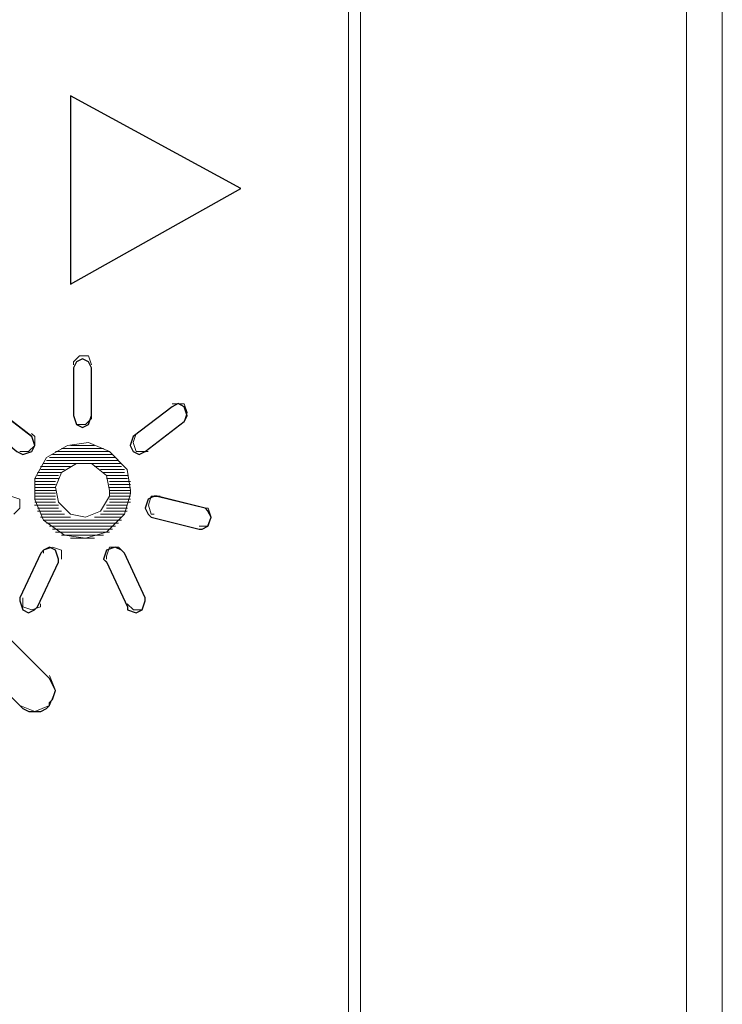
# Model space of a CAD drawing. Units: inches. Extents: x 352 to 3679, y 333 to 2182.
# Drawn here: x 2161 to 2168, y 1848 to 1857 of the extents above; entities that cross this region are included whole.
import ezdxf

# ---------------------------------------------------------------- set-up
doc = ezdxf.new("R2010")
doc.units = ezdxf.units.IN
doc.header["$MEASUREMENT"] = 0
doc.layers.add('Vrstva 1', color=7, linetype='Continuous')

msp = doc.modelspace()

# ---------------------------------------------------------------- linework, layer by layer
at = {"layer": 'Vrstva 1', "lineweight": 9}
for points in [[(2167.8328, 1824.4928), (2167.8328, 1824.4928), (2167.8328, 1866.7706), (2167.8328, 1866.7706)], [(2168.1741, 1866.7706), (2168.1741, 1866.7706), (2168.1741, 1824.4928), (2168.1741, 1824.4928)], [(2164.6182, 1831.4634), (2164.6182, 1831.4634), (2164.6182, 1861.848), (2164.6182, 1861.848)], [(2161.9724, 1854.6506), (2161.9724, 1854.6506), (2161.9724, 1856.4428), (2161.9724, 1856.4428)], [(2163.5935, 1855.5607), (2163.5935, 1855.5607), (2161.9724, 1856.4425), (2161.9724, 1856.4425)], [(2161.9724, 1854.6506), (2161.9724, 1854.6506), (2163.5935, 1855.561), (2163.5935, 1855.561)], [(2162.0004, 1853.3988), (2162.0004, 1853.3988), (2162.0004, 1853.8544), (2162.0004, 1853.8544)], [(2162.1711, 1853.854), (2162.1711, 1853.854), (2162.1711, 1853.3985), (2162.1711, 1853.3985)], [(2161.2323, 1853.484), (2161.2323, 1853.484), (2161.602, 1853.1991), (2161.602, 1853.1991)], [(2162.5692, 1853.1995), (2162.5692, 1853.1995), (2162.9393, 1853.4846), (2162.9393, 1853.4846)], [(2163.0535, 1853.3417), (2163.0535, 1853.3417), (2162.6834, 1853.0566), (2162.6834, 1853.0566)], [(2162.1998, 1853.114), (2162.1998, 1853.114), (2161.973, 1853.114), (2161.973, 1853.114)], [(2161.8014, 1853.0291), (2161.8014, 1853.0291), (2162.3705, 1853.0291), (2162.3705, 1853.0291)], [(2162.3418, 1853.0572), (2162.3418, 1853.0572), (2161.8301, 1853.0572), (2161.8301, 1853.0572)], [(2161.8869, 1853.0859), (2161.8869, 1853.0859), (2162.2853, 1853.0859), (2162.2853, 1853.0859)], [(2162.4557, 1852.9436), (2162.4557, 1852.9436), (2161.7159, 1852.9436), (2161.7159, 1852.9436)], [(2161.7446, 1852.9717), (2161.7446, 1852.9717), (2162.4269, 1852.9717), (2162.4269, 1852.9717)], [(2162.3989, 1853.0004), (2162.3989, 1853.0004), (2161.7727, 1853.0004), (2161.7727, 1853.0004)], [(2161.8869, 1852.8581), (2161.8869, 1852.8581), (2161.6591, 1852.8581), (2161.6591, 1852.8581)], [(2161.8582, 1852.8294), (2161.8582, 1852.8294), (2161.6591, 1852.8294), (2161.6591, 1852.8294)], [(2161.9724, 1852.9149), (2161.9724, 1852.9149), (2161.6872, 1852.9149), (2161.6872, 1852.9149)], [(2161.9153, 1852.8868), (2161.9153, 1852.8868), (2161.6884, 1852.8868), (2161.6884, 1852.8868)], [(2162.1998, 1852.9149), (2162.1998, 1852.9149), (2162.4563, 1852.9149), (2162.4563, 1852.9149)], [(2162.2566, 1852.8868), (2162.2566, 1852.8868), (2162.4844, 1852.8868), (2162.4844, 1852.8868)], [(2162.285, 1852.8581), (2162.285, 1852.8581), (2162.4844, 1852.8581), (2162.4844, 1852.8581)], [(2162.3134, 1852.8294), (2162.3134, 1852.8294), (2162.5127, 1852.8294), (2162.5127, 1852.8294)], [(2161.8582, 1852.8013), (2161.8582, 1852.8013), (2161.6304, 1852.8013), (2161.6304, 1852.8013)], [(2161.8301, 1852.7729), (2161.8301, 1852.7729), (2161.6307, 1852.7729), (2161.6307, 1852.7729)], [(2161.8301, 1852.7445), (2161.8301, 1852.7445), (2161.6307, 1852.7445), (2161.6307, 1852.7445)], [(2162.3134, 1852.8013), (2162.3134, 1852.8013), (2162.5127, 1852.8013), (2162.5127, 1852.8013)], [(2162.3418, 1852.7729), (2162.3418, 1852.7729), (2162.5411, 1852.7729), (2162.5411, 1852.7729)], [(2162.3418, 1852.7445), (2162.3418, 1852.7445), (2162.5411, 1852.7445), (2162.5411, 1852.7445)], [(2161.8301, 1852.7158), (2161.8301, 1852.7158), (2161.6307, 1852.7158), (2161.6307, 1852.7158)], [(2161.8301, 1852.6874), (2161.8301, 1852.6874), (2161.6307, 1852.6874), (2161.6307, 1852.6874)], [(2161.8301, 1852.6591), (2161.8301, 1852.6591), (2161.6307, 1852.6591), (2161.6307, 1852.6591)], [(2162.3418, 1852.7158), (2162.3418, 1852.7158), (2162.5411, 1852.7158), (2162.5411, 1852.7158)], [(2162.3418, 1852.6874), (2162.3418, 1852.6874), (2162.5411, 1852.6874), (2162.5411, 1852.6874)], [(2162.3418, 1852.6591), (2162.3418, 1852.6591), (2162.5411, 1852.6591), (2162.5411, 1852.6591)], [(2161.8582, 1852.5452), (2161.8582, 1852.5452), (2161.6304, 1852.5452), (2161.6304, 1852.5452)], [(2161.8301, 1852.6307), (2161.8301, 1852.6307), (2161.6307, 1852.6307), (2161.6307, 1852.6307)], [(2161.8301, 1852.602), (2161.8301, 1852.602), (2161.6307, 1852.602), (2161.6307, 1852.602)], [(2161.8301, 1852.5736), (2161.8301, 1852.5736), (2161.6307, 1852.5736), (2161.6307, 1852.5736)], [(2162.3134, 1852.5452), (2162.3134, 1852.5452), (2162.5127, 1852.5452), (2162.5127, 1852.5452)], [(2162.3418, 1852.6307), (2162.3418, 1852.6307), (2162.5411, 1852.6307), (2162.5411, 1852.6307)], [(2162.3418, 1852.602), (2162.3418, 1852.602), (2162.5411, 1852.602), (2162.5411, 1852.602)], [(2162.3418, 1852.5736), (2162.3418, 1852.5736), (2162.5411, 1852.5736), (2162.5411, 1852.5736)], [(2162.797, 1852.6307), (2162.797, 1852.6307), (2163.2528, 1852.5174), (2163.2528, 1852.5174)], [(2161.8582, 1852.5168), (2161.8582, 1852.5168), (2161.6591, 1852.5168), (2161.6591, 1852.5168)], [(2161.8869, 1852.4884), (2161.8869, 1852.4884), (2161.6591, 1852.4884), (2161.6591, 1852.4884)], [(2161.9153, 1852.46), (2161.9153, 1852.46), (2161.6884, 1852.46), (2161.6884, 1852.46)], [(2162.2566, 1852.46), (2162.2566, 1852.46), (2162.4844, 1852.46), (2162.4844, 1852.46)], [(2162.285, 1852.4884), (2162.285, 1852.4884), (2162.5118, 1852.4884), (2162.5118, 1852.4884)], [(2162.3134, 1852.5168), (2162.3134, 1852.5168), (2162.5127, 1852.5168), (2162.5127, 1852.5168)], [(2161.773, 1850.8953), (2161.773, 1850.8953), (2160.265, 1852.4032), (2160.265, 1852.4032)], [(2161.9724, 1852.4313), (2161.9724, 1852.4313), (2161.6872, 1852.4313), (2161.6872, 1852.4313)], [(2161.7159, 1852.4029), (2161.7159, 1852.4029), (2162.4557, 1852.4029), (2162.4557, 1852.4029)], [(2162.4269, 1852.3745), (2162.4269, 1852.3745), (2161.7446, 1852.3745), (2161.7446, 1852.3745)], [(2162.1998, 1852.4313), (2162.1998, 1852.4313), (2162.4563, 1852.4313), (2162.4563, 1852.4313)], [(2162.7402, 1852.4313), (2162.7402, 1852.4313), (2163.1948, 1852.318), (2163.1948, 1852.318)], [(2161.773, 1852.3461), (2161.773, 1852.3461), (2162.3992, 1852.3461), (2162.3992, 1852.3461)], [(2162.3705, 1852.3177), (2162.3705, 1852.3177), (2161.8014, 1852.3177), (2161.8014, 1852.3177)], [(2161.8301, 1852.2893), (2161.8301, 1852.2893), (2162.3418, 1852.2893), (2162.3418, 1852.2893)], [(2162.285, 1852.2606), (2162.285, 1852.2606), (2161.8865, 1852.2606), (2161.8865, 1852.2606)], [(2161.9724, 1852.2322), (2161.9724, 1852.2322), (2162.1992, 1852.2322), (2162.1992, 1852.2322)], [(2161.4887, 1851.6634), (2161.4887, 1851.6634), (2161.6878, 1852.0903), (2161.6878, 1852.0903)], [(2162.4844, 1852.09), (2162.4844, 1852.09), (2162.6834, 1851.6628), (2162.6834, 1851.6628)], [(2161.6591, 1851.5779), (2161.6591, 1851.5779), (2161.8585, 1852.0051), (2161.8585, 1852.0051)], [(2162.3134, 1852.0048), (2162.3134, 1852.0048), (2162.5127, 1851.5776), (2162.5127, 1851.5776)], [(2161.773, 1850.6391), (2161.773, 1850.6391), (2161.773, 1850.6391), (2161.773, 1850.6391)]]:
    msp.add_open_spline(points, degree=3, dxfattribs=at)
for points, knots in [([(2164.6182, 1861.8486), (2164.6182, 1861.8486), (2164.7318, 1861.8486), (2164.7318, 1861.8486), (2164.7318, 1861.8486), (2164.7318, 1861.8486), (2164.7318, 1831.464), (2164.7318, 1831.464)], [0, 0, 0, 0, 0.5, 0.5, 0.5, 0.5, 1, 1, 1, 1]), ([(2163.5935, 1855.5607), (2163.5935, 1855.5607), (2161.9724, 1854.6506), (2161.9724, 1854.6506), (2161.9724, 1854.6506), (2161.9724, 1854.6506), (2161.9724, 1856.4425), (2161.9724, 1856.4425), (2161.9724, 1856.4425), (2161.9724, 1856.4425), (2163.5935, 1855.5607), (2163.5935, 1855.5607)], [0, 0, 0, 0, 0.333333, 0.333333, 0.333333, 0.333333, 0.666667, 0.666667, 0.666667, 0.666667, 1, 1, 1, 1]), ([(2162.1711, 1853.8824), (2162.1711, 1853.8824), (2162.1424, 1853.9682), (2162.1424, 1853.9682), (2162.1424, 1853.9682), (2162.1424, 1853.9682), (2162.0578, 1853.9682), (2162.0578, 1853.9682), (2162.0578, 1853.9682), (2162.0578, 1853.9682), (2162.0004, 1853.9108), (2162.0004, 1853.9108), (2162.0004, 1853.9108), (2162.0004, 1853.9108), (2162.0004, 1853.8824), (2162.0004, 1853.8824)], [0, 0, 0, 0, 0.25, 0.25, 0.25, 0.25, 0.5, 0.5, 0.5, 0.5, 0.75, 0.75, 0.75, 0.75, 1, 1, 1, 1]), ([(2162.1711, 1853.854), (2162.1711, 1853.854), (2162.1711, 1853.3985), (2162.1711, 1853.3985), (2162.1711, 1853.3985), (2162.1711, 1853.3985), (2162.1424, 1853.3137), (2162.1424, 1853.3137), (2162.1424, 1853.3137), (2162.1424, 1853.3137), (2162.0862, 1853.2849), (2162.0862, 1853.2849), (2162.0862, 1853.2849), (2162.0862, 1853.2849), (2162.0291, 1853.3137), (2162.0291, 1853.3137), (2162.0291, 1853.3137), (2162.0291, 1853.3137), (2162.0004, 1853.3985), (2162.0004, 1853.3985), (2162.0004, 1853.3985), (2162.0004, 1853.3985), (2162.0004, 1853.854), (2162.0004, 1853.854), (2162.0004, 1853.854), (2162.0004, 1853.854), (2162.0291, 1853.9115), (2162.0291, 1853.9115), (2162.0291, 1853.9115), (2162.0291, 1853.9115), (2162.0862, 1853.9389), (2162.0862, 1853.9389), (2162.0862, 1853.9389), (2162.0862, 1853.9389), (2162.1424, 1853.9115), (2162.1424, 1853.9115), (2162.1424, 1853.9115), (2162.1424, 1853.9115), (2162.1711, 1853.854), (2162.1711, 1853.854)], [0, 0, 0, 0, 0.1, 0.1, 0.1, 0.1, 0.2, 0.2, 0.2, 0.2, 0.3, 0.3, 0.3, 0.3, 0.4, 0.4, 0.4, 0.4, 0.5, 0.5, 0.5, 0.5, 0.6, 0.6, 0.6, 0.6, 0.7, 0.7, 0.7, 0.7, 0.8, 0.8, 0.8, 0.8, 0.9, 0.9, 0.9, 0.9, 1, 1, 1, 1]), ([(2161.6023, 1853.1995), (2161.6023, 1853.1995), (2161.631, 1853.1137), (2161.631, 1853.1137), (2161.631, 1853.1137), (2161.631, 1853.1137), (2161.6023, 1853.0575), (2161.6023, 1853.0575), (2161.6023, 1853.0575), (2161.6023, 1853.0575), (2161.5165, 1853.0291), (2161.5165, 1853.0291), (2161.5165, 1853.0291), (2161.5165, 1853.0291), (2161.4603, 1853.0575), (2161.4603, 1853.0575), (2161.4603, 1853.0575), (2161.4603, 1853.0575), (2161.1181, 1853.3414), (2161.1181, 1853.3414), (2161.1181, 1853.3414), (2161.1181, 1853.3414), (2161.0894, 1853.3414), (2161.0894, 1853.3414), (2161.0894, 1853.3414), (2161.0894, 1853.3414), (2161.0619, 1853.3988), (2161.0619, 1853.3988), (2161.0619, 1853.3988), (2161.0619, 1853.3988), (2161.0894, 1853.4846), (2161.0894, 1853.4846), (2161.0894, 1853.4846), (2161.0894, 1853.4846), (2161.1752, 1853.5121), (2161.1752, 1853.5121), (2161.1752, 1853.5121), (2161.1752, 1853.5121), (2161.2323, 1853.4846), (2161.2323, 1853.4846), (2161.2323, 1853.4846), (2161.2323, 1853.4846), (2161.6023, 1853.1995), (2161.6023, 1853.1995)], [0, 0, 0, 0, 0.090909, 0.090909, 0.090909, 0.090909, 0.181818, 0.181818, 0.181818, 0.181818, 0.272727, 0.272727, 0.272727, 0.272727, 0.363636, 0.363636, 0.363636, 0.363636, 0.454545, 0.454545, 0.454545, 0.454545, 0.545455, 0.545455, 0.545455, 0.545455, 0.636364, 0.636364, 0.636364, 0.636364, 0.727273, 0.727273, 0.727273, 0.727273, 0.818182, 0.818182, 0.818182, 0.818182, 0.909091, 0.909091, 0.909091, 0.909091, 1, 1, 1, 1]), ([(2162.9393, 1853.484), (2162.9393, 1853.484), (2162.9967, 1853.5127), (2162.9967, 1853.5127), (2162.9967, 1853.5127), (2162.9967, 1853.5127), (2163.0528, 1853.484), (2163.0528, 1853.484), (2163.0528, 1853.484), (2163.0528, 1853.484), (2163.0812, 1853.3982), (2163.0812, 1853.3982), (2163.0812, 1853.3982), (2163.0812, 1853.3982), (2163.0528, 1853.342), (2163.0528, 1853.342), (2163.0528, 1853.342), (2163.0528, 1853.342), (2162.6828, 1853.0569), (2162.6828, 1853.0569), (2162.6828, 1853.0569), (2162.6828, 1853.0569), (2162.6266, 1853.0294), (2162.6266, 1853.0294), (2162.6266, 1853.0294), (2162.6266, 1853.0294), (2162.5695, 1853.0569), (2162.5695, 1853.0569), (2162.5695, 1853.0569), (2162.5695, 1853.0569), (2162.5408, 1853.1143), (2162.5408, 1853.1143), (2162.5408, 1853.1143), (2162.5408, 1853.1143), (2162.5695, 1853.1991), (2162.5695, 1853.1991), (2162.5695, 1853.1991), (2162.5695, 1853.1991), (2162.9393, 1853.484), (2162.9393, 1853.484)], [0, 0, 0, 0, 0.1, 0.1, 0.1, 0.1, 0.2, 0.2, 0.2, 0.2, 0.3, 0.3, 0.3, 0.3, 0.4, 0.4, 0.4, 0.4, 0.5, 0.5, 0.5, 0.5, 0.6, 0.6, 0.6, 0.6, 0.7, 0.7, 0.7, 0.7, 0.8, 0.8, 0.8, 0.8, 0.9, 0.9, 0.9, 0.9, 1, 1, 1, 1]), ([(2163.0535, 1853.3417), (2163.0535, 1853.3417), (2163.0822, 1853.4275), (2163.0822, 1853.4275), (2163.0822, 1853.4275), (2163.0822, 1853.4275), (2163.0535, 1853.5124), (2163.0535, 1853.5124), (2163.0535, 1853.5124), (2163.0535, 1853.5124), (2162.9677, 1853.5124), (2162.9677, 1853.5124), (2162.9677, 1853.5124), (2162.9677, 1853.5124), (2162.9399, 1853.5124), (2162.9399, 1853.5124)], [0, 0, 0, 0, 0.25, 0.25, 0.25, 0.25, 0.5, 0.5, 0.5, 0.5, 0.75, 0.75, 0.75, 0.75, 1, 1, 1, 1]), ([(2162.0004, 1853.3988), (2162.0004, 1853.3988), (2162.0291, 1853.3127), (2162.0291, 1853.3127), (2162.0291, 1853.3127), (2162.0291, 1853.3127), (2162.114, 1853.3127), (2162.114, 1853.3127), (2162.114, 1853.3127), (2162.114, 1853.3127), (2162.1711, 1853.3701), (2162.1711, 1853.3701), (2162.1711, 1853.3701), (2162.1711, 1853.3701), (2162.1711, 1853.3988), (2162.1711, 1853.3988)], [0, 0, 0, 0, 0.25, 0.25, 0.25, 0.25, 0.5, 0.5, 0.5, 0.5, 0.75, 0.75, 0.75, 0.75, 1, 1, 1, 1]), ([(2161.4887, 1853.0572), (2161.4887, 1853.0572), (2161.5733, 1853.0572), (2161.5733, 1853.0572), (2161.5733, 1853.0572), (2161.5733, 1853.0572), (2161.6307, 1853.1146), (2161.6307, 1853.1146), (2161.6307, 1853.1146), (2161.6307, 1853.1146), (2161.6307, 1853.1991), (2161.6307, 1853.1991), (2161.6307, 1853.1991), (2161.6307, 1853.1991), (2161.602, 1853.2278), (2161.602, 1853.2278)], [0, 0, 0, 0, 0.25, 0.25, 0.25, 0.25, 0.5, 0.5, 0.5, 0.5, 0.75, 0.75, 0.75, 0.75, 1, 1, 1, 1]), ([(2162.5979, 1853.2282), (2162.5979, 1853.2282), (2162.5692, 1853.1424), (2162.5692, 1853.1424), (2162.5692, 1853.1424), (2162.5692, 1853.1424), (2162.5979, 1853.0575), (2162.5979, 1853.0575), (2162.5979, 1853.0575), (2162.5979, 1853.0575), (2162.6837, 1853.0575), (2162.6837, 1853.0575), (2162.6837, 1853.0575), (2162.6837, 1853.0575), (2162.7112, 1853.0575), (2162.7112, 1853.0575)], [0, 0, 0, 0, 0.25, 0.25, 0.25, 0.25, 0.5, 0.5, 0.5, 0.5, 0.75, 0.75, 0.75, 0.75, 1, 1, 1, 1]), ([(2162.5411, 1852.6874), (2162.5411, 1852.6874), (2162.5124, 1852.8868), (2162.5124, 1852.8868), (2162.5124, 1852.8868), (2162.5124, 1852.8868), (2162.3418, 1853.0575), (2162.3418, 1853.0575), (2162.3418, 1853.0575), (2162.3418, 1853.0575), (2162.1427, 1853.142), (2162.1427, 1853.142), (2162.1427, 1853.142), (2162.1427, 1853.142), (2161.9433, 1853.1146), (2161.9433, 1853.1146), (2161.9433, 1853.1146), (2161.9433, 1853.1146), (2161.7443, 1853.0001), (2161.7443, 1853.0001), (2161.7443, 1853.0001), (2161.7443, 1853.0001), (2161.631, 1852.801), (2161.631, 1852.801), (2161.631, 1852.801), (2161.631, 1852.801), (2161.631, 1852.6016), (2161.631, 1852.6016), (2161.631, 1852.6016), (2161.631, 1852.6016), (2161.7156, 1852.4026), (2161.7156, 1852.4026), (2161.7156, 1852.4026), (2161.7156, 1852.4026), (2161.9149, 1852.2603), (2161.9149, 1852.2603), (2161.9149, 1852.2603), (2161.9149, 1852.2603), (2162.114, 1852.2319), (2162.114, 1852.2319), (2162.114, 1852.2319), (2162.114, 1852.2319), (2162.3134, 1852.289), (2162.3134, 1852.289), (2162.3134, 1852.289), (2162.3134, 1852.289), (2162.484, 1852.4597), (2162.484, 1852.4597), (2162.484, 1852.4597), (2162.484, 1852.4597), (2162.5411, 1852.6587), (2162.5411, 1852.6587), (2162.5411, 1852.6587), (2162.5411, 1852.6587), (2162.5411, 1852.6874), (2162.5411, 1852.6874)], [0, 0, 0, 0, 0.071429, 0.071429, 0.071429, 0.071429, 0.142857, 0.142857, 0.142857, 0.142857, 0.214286, 0.214286, 0.214286, 0.214286, 0.285714, 0.285714, 0.285714, 0.285714, 0.357143, 0.357143, 0.357143, 0.357143, 0.428571, 0.428571, 0.428571, 0.428571, 0.5, 0.5, 0.5, 0.5, 0.571429, 0.571429, 0.571429, 0.571429, 0.642857, 0.642857, 0.642857, 0.642857, 0.714286, 0.714286, 0.714286, 0.714286, 0.785714, 0.785714, 0.785714, 0.785714, 0.857143, 0.857143, 0.857143, 0.857143, 0.928571, 0.928571, 0.928571, 0.928571, 1, 1, 1, 1]), ([(2162.3418, 1852.6874), (2162.3418, 1852.6874), (2162.3134, 1852.8294), (2162.3134, 1852.8294), (2162.3134, 1852.8294), (2162.3134, 1852.8294), (2162.1714, 1852.9439), (2162.1714, 1852.9439), (2162.1714, 1852.9439), (2162.1714, 1852.9439), (2162.0294, 1852.9439), (2162.0294, 1852.9439), (2162.0294, 1852.9439), (2162.0294, 1852.9439), (2161.8872, 1852.8581), (2161.8872, 1852.8581), (2161.8872, 1852.8581), (2161.8872, 1852.8581), (2161.8301, 1852.7162), (2161.8301, 1852.7162), (2161.8301, 1852.7162), (2161.8301, 1852.7162), (2161.8575, 1852.5742), (2161.8575, 1852.5742), (2161.8575, 1852.5742), (2161.8575, 1852.5742), (2161.972, 1852.4597), (2161.972, 1852.4597), (2161.972, 1852.4597), (2161.972, 1852.4597), (2162.114, 1852.431), (2162.114, 1852.431), (2162.114, 1852.431), (2162.114, 1852.431), (2162.256, 1852.4884), (2162.256, 1852.4884), (2162.256, 1852.4884), (2162.256, 1852.4884), (2162.3418, 1852.6304), (2162.3418, 1852.6304), (2162.3418, 1852.6304), (2162.3418, 1852.6304), (2162.3418, 1852.6874), (2162.3418, 1852.6874)], [0, 0, 0, 0, 0.090909, 0.090909, 0.090909, 0.090909, 0.181818, 0.181818, 0.181818, 0.181818, 0.272727, 0.272727, 0.272727, 0.272727, 0.363636, 0.363636, 0.363636, 0.363636, 0.454545, 0.454545, 0.454545, 0.454545, 0.545455, 0.545455, 0.545455, 0.545455, 0.636364, 0.636364, 0.636364, 0.636364, 0.727273, 0.727273, 0.727273, 0.727273, 0.818182, 0.818182, 0.818182, 0.818182, 0.909091, 0.909091, 0.909091, 0.909091, 1, 1, 1, 1]), ([(2161.4313, 1852.46), (2161.4313, 1852.46), (2161.4884, 1852.5171), (2161.4884, 1852.5171), (2161.4884, 1852.5171), (2161.4884, 1852.5171), (2161.4884, 1852.602), (2161.4884, 1852.602), (2161.4884, 1852.602), (2161.4884, 1852.602), (2161.4026, 1852.6304), (2161.4026, 1852.6304), (2161.4026, 1852.6304), (2161.4026, 1852.6304), (2161.3739, 1852.6304), (2161.3739, 1852.6304)], [0, 0, 0, 0, 0.25, 0.25, 0.25, 0.25, 0.5, 0.5, 0.5, 0.5, 0.75, 0.75, 0.75, 0.75, 1, 1, 1, 1]), ([(2163.2525, 1852.5168), (2163.2525, 1852.5168), (2163.2812, 1852.4881), (2163.2812, 1852.4881), (2163.2812, 1852.4881), (2163.2812, 1852.4881), (2163.3096, 1852.431), (2163.3096, 1852.431), (2163.3096, 1852.431), (2163.3096, 1852.431), (2163.2812, 1852.3461), (2163.2812, 1852.3461), (2163.2812, 1852.3461), (2163.2812, 1852.3461), (2163.2238, 1852.3174), (2163.2238, 1852.3174), (2163.2238, 1852.3174), (2163.2238, 1852.3174), (2163.1954, 1852.3174), (2163.1954, 1852.3174), (2163.1954, 1852.3174), (2163.1954, 1852.3174), (2162.7396, 1852.431), (2162.7396, 1852.431), (2162.7396, 1852.431), (2162.7396, 1852.431), (2162.7121, 1852.4594), (2162.7121, 1852.4594), (2162.7121, 1852.4594), (2162.7121, 1852.4594), (2162.6834, 1852.5168), (2162.6834, 1852.5168), (2162.6834, 1852.5168), (2162.6834, 1852.5168), (2162.7121, 1852.6026), (2162.7121, 1852.6026), (2162.7121, 1852.6026), (2162.7121, 1852.6026), (2162.7683, 1852.63), (2162.7683, 1852.63), (2162.7683, 1852.63), (2162.7683, 1852.63), (2162.7967, 1852.63), (2162.7967, 1852.63), (2162.7967, 1852.63), (2162.7967, 1852.63), (2163.2525, 1852.5168), (2163.2525, 1852.5168)], [0, 0, 0, 0, 0.083333, 0.083333, 0.083333, 0.083333, 0.166667, 0.166667, 0.166667, 0.166667, 0.25, 0.25, 0.25, 0.25, 0.333333, 0.333333, 0.333333, 0.333333, 0.416667, 0.416667, 0.416667, 0.416667, 0.5, 0.5, 0.5, 0.5, 0.583333, 0.583333, 0.583333, 0.583333, 0.666667, 0.666667, 0.666667, 0.666667, 0.75, 0.75, 0.75, 0.75, 0.833333, 0.833333, 0.833333, 0.833333, 0.916667, 0.916667, 0.916667, 0.916667, 1, 1, 1, 1]), ([(2162.8257, 1852.6307), (2162.8257, 1852.6307), (2162.7399, 1852.6307), (2162.7399, 1852.6307), (2162.7399, 1852.6307), (2162.7399, 1852.6307), (2162.7124, 1852.5449), (2162.7124, 1852.5449), (2162.7124, 1852.5449), (2162.7124, 1852.5449), (2162.7399, 1852.46), (2162.7399, 1852.46), (2162.7399, 1852.46), (2162.7399, 1852.46), (2162.7683, 1852.46), (2162.7683, 1852.46)], [0, 0, 0, 0, 0.25, 0.25, 0.25, 0.25, 0.5, 0.5, 0.5, 0.5, 0.75, 0.75, 0.75, 0.75, 1, 1, 1, 1]), ([(2161.773, 1850.8953), (2161.773, 1850.8953), (2161.8014, 1850.8379), (2161.8014, 1850.8379), (2161.8014, 1850.8379), (2161.8014, 1850.8379), (2161.8301, 1850.7817), (2161.8301, 1850.7817), (2161.8301, 1850.7817), (2161.8301, 1850.7817), (2161.8014, 1850.6959), (2161.8014, 1850.6959), (2161.8014, 1850.6959), (2161.8014, 1850.6959), (2161.773, 1850.6672), (2161.773, 1850.6672), (2161.773, 1850.6672), (2161.773, 1850.6672), (2161.773, 1850.6388), (2161.773, 1850.6388), (2161.773, 1850.6388), (2161.773, 1850.6388), (2161.7443, 1850.6101), (2161.7443, 1850.6101), (2161.7443, 1850.6101), (2161.7443, 1850.6101), (2161.6881, 1850.5826), (2161.6881, 1850.5826), (2161.6881, 1850.5826), (2161.6881, 1850.5826), (2161.631, 1850.5826), (2161.631, 1850.5826), (2161.631, 1850.5826), (2161.631, 1850.5826), (2161.5736, 1850.5826), (2161.5736, 1850.5826), (2161.5736, 1850.5826), (2161.5736, 1850.5826), (2161.5165, 1850.6101), (2161.5165, 1850.6101), (2161.5165, 1850.6101), (2161.5165, 1850.6101), (2161.4887, 1850.6388), (2161.4887, 1850.6388), (2161.4887, 1850.6388), (2161.4887, 1850.6388), (2160.0086, 1852.119), (2160.0086, 1852.119), (2160.0086, 1852.119), (2160.0086, 1852.119), (2159.9808, 1852.1477), (2159.9808, 1852.1477), (2159.9808, 1852.1477), (2159.9808, 1852.1477), (2159.9512, 1852.2038), (2159.9512, 1852.2038), (2159.9512, 1852.2038), (2159.9512, 1852.2038), (2159.9512, 1852.2612), (2159.9512, 1852.2612), (2159.9512, 1852.2612), (2159.9512, 1852.2612), (2159.9512, 1852.3171), (2159.9512, 1852.3171), (2159.9512, 1852.3171), (2159.9512, 1852.3171), (2159.9808, 1852.3745), (2159.9808, 1852.3745), (2159.9808, 1852.3745), (2159.9808, 1852.3745), (2160.0086, 1852.4032), (2160.0086, 1852.4032), (2160.0086, 1852.4032), (2160.0086, 1852.4032), (2160.037, 1852.4032), (2160.037, 1852.4032), (2160.037, 1852.4032), (2160.037, 1852.4032), (2160.0944, 1852.4316), (2160.0944, 1852.4316), (2160.0944, 1852.4316), (2160.0944, 1852.4316), (2160.1515, 1852.4603), (2160.1515, 1852.4603), (2160.1515, 1852.4603), (2160.1515, 1852.4603), (2160.2076, 1852.4316), (2160.2076, 1852.4316), (2160.2076, 1852.4316), (2160.2076, 1852.4316), (2160.265, 1852.4032), (2160.265, 1852.4032), (2160.265, 1852.4032), (2160.265, 1852.4032), (2161.773, 1850.8953), (2161.773, 1850.8953)], [0, 0, 0, 0, 0.041667, 0.041667, 0.041667, 0.041667, 0.083333, 0.083333, 0.083333, 0.083333, 0.125, 0.125, 0.125, 0.125, 0.166667, 0.166667, 0.166667, 0.166667, 0.208333, 0.208333, 0.208333, 0.208333, 0.25, 0.25, 0.25, 0.25, 0.291667, 0.291667, 0.291667, 0.291667, 0.333333, 0.333333, 0.333333, 0.333333, 0.375, 0.375, 0.375, 0.375, 0.416667, 0.416667, 0.416667, 0.416667, 0.458333, 0.458333, 0.458333, 0.458333, 0.5, 0.5, 0.5, 0.5, 0.541667, 0.541667, 0.541667, 0.541667, 0.583333, 0.583333, 0.583333, 0.583333, 0.625, 0.625, 0.625, 0.625, 0.666667, 0.666667, 0.666667, 0.666667, 0.708333, 0.708333, 0.708333, 0.708333, 0.75, 0.75, 0.75, 0.75, 0.791667, 0.791667, 0.791667, 0.791667, 0.833333, 0.833333, 0.833333, 0.833333, 0.875, 0.875, 0.875, 0.875, 0.916667, 0.916667, 0.916667, 0.916667, 0.958333, 0.958333, 0.958333, 0.958333, 1, 1, 1, 1]), ([(2163.1954, 1852.3461), (2163.1954, 1852.3461), (2163.2812, 1852.3461), (2163.2812, 1852.3461), (2163.2812, 1852.3461), (2163.2812, 1852.3461), (2163.3087, 1852.431), (2163.3087, 1852.431), (2163.3087, 1852.431), (2163.3087, 1852.431), (2163.2812, 1852.5168), (2163.2812, 1852.5168), (2163.2812, 1852.5168), (2163.2812, 1852.5168), (2163.2525, 1852.5168), (2163.2525, 1852.5168)], [0, 0, 0, 0, 0.25, 0.25, 0.25, 0.25, 0.5, 0.5, 0.5, 0.5, 0.75, 0.75, 0.75, 0.75, 1, 1, 1, 1]), ([(2161.8582, 1852.0048), (2161.8582, 1852.0048), (2161.6591, 1851.5776), (2161.6591, 1851.5776), (2161.6591, 1851.5776), (2161.6591, 1851.5776), (2161.6304, 1851.5489), (2161.6304, 1851.5489), (2161.6304, 1851.5489), (2161.6304, 1851.5489), (2161.5733, 1851.5205), (2161.5733, 1851.5205), (2161.5733, 1851.5205), (2161.5733, 1851.5205), (2161.5171, 1851.5489), (2161.5171, 1851.5489), (2161.5171, 1851.5489), (2161.5171, 1851.5489), (2161.4884, 1851.635), (2161.4884, 1851.635), (2161.4884, 1851.635), (2161.4884, 1851.635), (2161.4884, 1851.6634), (2161.4884, 1851.6634), (2161.4884, 1851.6634), (2161.4884, 1851.6634), (2161.6878, 1852.0896), (2161.6878, 1852.0896), (2161.6878, 1852.0896), (2161.6878, 1852.0896), (2161.7162, 1852.118), (2161.7162, 1852.118), (2161.7162, 1852.118), (2161.7162, 1852.118), (2161.7724, 1852.1467), (2161.7724, 1852.1467), (2161.7724, 1852.1467), (2161.7724, 1852.1467), (2161.8298, 1852.118), (2161.8298, 1852.118), (2161.8298, 1852.118), (2161.8298, 1852.118), (2161.8582, 1852.0335), (2161.8582, 1852.0335), (2161.8582, 1852.0335), (2161.8582, 1852.0335), (2161.8582, 1852.0048), (2161.8582, 1852.0048)], [0, 0, 0, 0, 0.083333, 0.083333, 0.083333, 0.083333, 0.166667, 0.166667, 0.166667, 0.166667, 0.25, 0.25, 0.25, 0.25, 0.333333, 0.333333, 0.333333, 0.333333, 0.416667, 0.416667, 0.416667, 0.416667, 0.5, 0.5, 0.5, 0.5, 0.583333, 0.583333, 0.583333, 0.583333, 0.666667, 0.666667, 0.666667, 0.666667, 0.75, 0.75, 0.75, 0.75, 0.833333, 0.833333, 0.833333, 0.833333, 0.916667, 0.916667, 0.916667, 0.916667, 1, 1, 1, 1]), ([(2161.8869, 1852.0332), (2161.8869, 1852.0332), (2161.8869, 1852.119), (2161.8869, 1852.119), (2161.8869, 1852.119), (2161.8869, 1852.119), (2161.8011, 1852.1464), (2161.8011, 1852.1464), (2161.8011, 1852.1464), (2161.8011, 1852.1464), (2161.7162, 1852.119), (2161.7162, 1852.119), (2161.7162, 1852.119), (2161.7162, 1852.119), (2161.7162, 1852.0903), (2161.7162, 1852.0903)], [0, 0, 0, 0, 0.25, 0.25, 0.25, 0.25, 0.5, 0.5, 0.5, 0.5, 0.75, 0.75, 0.75, 0.75, 1, 1, 1, 1]), ([(2162.6834, 1851.6634), (2162.6834, 1851.6634), (2162.6834, 1851.6347), (2162.6834, 1851.6347), (2162.6834, 1851.6347), (2162.6834, 1851.6347), (2162.6547, 1851.5499), (2162.6547, 1851.5499), (2162.6547, 1851.5499), (2162.6547, 1851.5499), (2162.5976, 1851.5215), (2162.5976, 1851.5215), (2162.5976, 1851.5215), (2162.5976, 1851.5215), (2162.5127, 1851.5499), (2162.5127, 1851.5499), (2162.5127, 1851.5499), (2162.5127, 1851.5499), (2162.5127, 1851.5773), (2162.5127, 1851.5773), (2162.5127, 1851.5773), (2162.5127, 1851.5773), (2162.3134, 1852.0045), (2162.3134, 1852.0045), (2162.3134, 1852.0045), (2162.3134, 1852.0045), (2162.285, 1852.0332), (2162.285, 1852.0332), (2162.285, 1852.0332), (2162.285, 1852.0332), (2162.3134, 1852.118), (2162.3134, 1852.118), (2162.3134, 1852.118), (2162.3134, 1852.118), (2162.3982, 1852.1477), (2162.3982, 1852.1477), (2162.3982, 1852.1477), (2162.3982, 1852.1477), (2162.4557, 1852.118), (2162.4557, 1852.118), (2162.4557, 1852.118), (2162.4557, 1852.118), (2162.484, 1852.0903), (2162.484, 1852.0903), (2162.484, 1852.0903), (2162.484, 1852.0903), (2162.6834, 1851.6634), (2162.6834, 1851.6634)], [0, 0, 0, 0, 0.083333, 0.083333, 0.083333, 0.083333, 0.166667, 0.166667, 0.166667, 0.166667, 0.25, 0.25, 0.25, 0.25, 0.333333, 0.333333, 0.333333, 0.333333, 0.416667, 0.416667, 0.416667, 0.416667, 0.5, 0.5, 0.5, 0.5, 0.583333, 0.583333, 0.583333, 0.583333, 0.666667, 0.666667, 0.666667, 0.666667, 0.75, 0.75, 0.75, 0.75, 0.833333, 0.833333, 0.833333, 0.833333, 0.916667, 0.916667, 0.916667, 0.916667, 1, 1, 1, 1]), ([(2162.4844, 1852.09), (2162.4844, 1852.09), (2162.4269, 1852.1471), (2162.4269, 1852.1471), (2162.4269, 1852.1471), (2162.4269, 1852.1471), (2162.3424, 1852.1471), (2162.3424, 1852.1471), (2162.3424, 1852.1471), (2162.3424, 1852.1471), (2162.3137, 1852.0612), (2162.3137, 1852.0612), (2162.3137, 1852.0612), (2162.3137, 1852.0612), (2162.3137, 1852.0325), (2162.3137, 1852.0325)], [0, 0, 0, 0, 0.25, 0.25, 0.25, 0.25, 0.5, 0.5, 0.5, 0.5, 0.75, 0.75, 0.75, 0.75, 1, 1, 1, 1]), ([(2161.5168, 1851.6634), (2161.5168, 1851.6634), (2161.5168, 1851.5773), (2161.5168, 1851.5773), (2161.5168, 1851.5773), (2161.5168, 1851.5773), (2161.6026, 1851.5499), (2161.6026, 1851.5499), (2161.6026, 1851.5499), (2161.6026, 1851.5499), (2161.6875, 1851.5773), (2161.6875, 1851.5773), (2161.6875, 1851.5773), (2161.6875, 1851.5773), (2161.6875, 1851.606), (2161.6875, 1851.606)], [0, 0, 0, 0, 0.25, 0.25, 0.25, 0.25, 0.5, 0.5, 0.5, 0.5, 0.75, 0.75, 0.75, 0.75, 1, 1, 1, 1]), ([(2162.5124, 1851.6067), (2162.5124, 1851.6067), (2162.5698, 1851.5492), (2162.5698, 1851.5492), (2162.5698, 1851.5492), (2162.5698, 1851.5492), (2162.6544, 1851.5492), (2162.6544, 1851.5492), (2162.6544, 1851.5492), (2162.6544, 1851.5492), (2162.6831, 1851.635), (2162.6831, 1851.635), (2162.6831, 1851.635), (2162.6831, 1851.635), (2162.6831, 1851.6638), (2162.6831, 1851.6638)], [0, 0, 0, 0, 0.25, 0.25, 0.25, 0.25, 0.5, 0.5, 0.5, 0.5, 0.75, 0.75, 0.75, 0.75, 1, 1, 1, 1]), ([(2161.773, 1850.6391), (2161.773, 1850.6391), (2161.8301, 1850.7811), (2161.8301, 1850.7811), (2161.8301, 1850.7811), (2161.8301, 1850.7811), (2161.773, 1850.9243), (2161.773, 1850.9243)], [0, 0, 0, 0, 0.5, 0.5, 0.5, 0.5, 1, 1, 1, 1]), ([(2161.4887, 1850.6391), (2161.4887, 1850.6391), (2161.6307, 1850.582), (2161.6307, 1850.582), (2161.6307, 1850.582), (2161.6307, 1850.582), (2161.7727, 1850.6391), (2161.7727, 1850.6391)], [0, 0, 0, 0, 0.5, 0.5, 0.5, 0.5, 1, 1, 1, 1])]:
    msp.add_open_spline(points, degree=3, knots=knots, dxfattribs=at)
at = {"layer": 'Vrstva 1'}
for points, knots in [([(2163.5935, 1855.5607), (2163.5935, 1855.5607), (2161.9724, 1854.6506), (2161.9724, 1854.6506), (2161.9724, 1854.6506), (2161.9724, 1854.6506), (2161.9724, 1856.4425), (2161.9724, 1856.4425), (2161.9724, 1856.4425), (2161.9724, 1856.4425), (2163.5935, 1855.5607), (2163.5935, 1855.5607)], [0, 0, 0, 0, 0.333333, 0.333333, 0.333333, 0.333333, 0.666667, 0.666667, 0.666667, 0.666667, 1, 1, 1, 1]), ([(2162.1711, 1853.854), (2162.1711, 1853.854), (2162.1711, 1853.3985), (2162.1711, 1853.3985), (2162.1711, 1853.3985), (2162.1711, 1853.3985), (2162.1424, 1853.3137), (2162.1424, 1853.3137), (2162.1424, 1853.3137), (2162.1424, 1853.3137), (2162.0862, 1853.2849), (2162.0862, 1853.2849), (2162.0862, 1853.2849), (2162.0862, 1853.2849), (2162.0291, 1853.3137), (2162.0291, 1853.3137), (2162.0291, 1853.3137), (2162.0291, 1853.3137), (2162.0004, 1853.3985), (2162.0004, 1853.3985), (2162.0004, 1853.3985), (2162.0004, 1853.3985), (2162.0004, 1853.854), (2162.0004, 1853.854), (2162.0004, 1853.854), (2162.0004, 1853.854), (2162.0291, 1853.9115), (2162.0291, 1853.9115), (2162.0291, 1853.9115), (2162.0291, 1853.9115), (2162.0862, 1853.9389), (2162.0862, 1853.9389), (2162.0862, 1853.9389), (2162.0862, 1853.9389), (2162.1424, 1853.9115), (2162.1424, 1853.9115), (2162.1424, 1853.9115), (2162.1424, 1853.9115), (2162.1711, 1853.854), (2162.1711, 1853.854)], [0, 0, 0, 0, 0.1, 0.1, 0.1, 0.1, 0.2, 0.2, 0.2, 0.2, 0.3, 0.3, 0.3, 0.3, 0.4, 0.4, 0.4, 0.4, 0.5, 0.5, 0.5, 0.5, 0.6, 0.6, 0.6, 0.6, 0.7, 0.7, 0.7, 0.7, 0.8, 0.8, 0.8, 0.8, 0.9, 0.9, 0.9, 0.9, 1, 1, 1, 1]), ([(2161.6023, 1853.1995), (2161.6023, 1853.1995), (2161.631, 1853.1137), (2161.631, 1853.1137), (2161.631, 1853.1137), (2161.631, 1853.1137), (2161.6023, 1853.0575), (2161.6023, 1853.0575), (2161.6023, 1853.0575), (2161.6023, 1853.0575), (2161.5165, 1853.0291), (2161.5165, 1853.0291), (2161.5165, 1853.0291), (2161.5165, 1853.0291), (2161.4603, 1853.0575), (2161.4603, 1853.0575), (2161.4603, 1853.0575), (2161.4603, 1853.0575), (2161.119, 1853.3414), (2161.119, 1853.3414), (2161.119, 1853.3414), (2161.119, 1853.3414), (2161.0894, 1853.3414), (2161.0894, 1853.3414), (2161.0894, 1853.3414), (2161.0894, 1853.3414), (2161.0619, 1853.3988), (2161.0619, 1853.3988), (2161.0619, 1853.3988), (2161.0619, 1853.3988), (2161.0894, 1853.4846), (2161.0894, 1853.4846), (2161.0894, 1853.4846), (2161.0894, 1853.4846), (2161.1752, 1853.5121), (2161.1752, 1853.5121), (2161.1752, 1853.5121), (2161.1752, 1853.5121), (2161.2323, 1853.4846), (2161.2323, 1853.4846), (2161.2323, 1853.4846), (2161.2323, 1853.4846), (2161.6023, 1853.1995), (2161.6023, 1853.1995)], [0, 0, 0, 0, 0.090909, 0.090909, 0.090909, 0.090909, 0.181818, 0.181818, 0.181818, 0.181818, 0.272727, 0.272727, 0.272727, 0.272727, 0.363636, 0.363636, 0.363636, 0.363636, 0.454545, 0.454545, 0.454545, 0.454545, 0.545455, 0.545455, 0.545455, 0.545455, 0.636364, 0.636364, 0.636364, 0.636364, 0.727273, 0.727273, 0.727273, 0.727273, 0.818182, 0.818182, 0.818182, 0.818182, 0.909091, 0.909091, 0.909091, 0.909091, 1, 1, 1, 1]), ([(2162.9393, 1853.484), (2162.9393, 1853.484), (2162.9967, 1853.5127), (2162.9967, 1853.5127), (2162.9967, 1853.5127), (2162.9967, 1853.5127), (2163.0528, 1853.484), (2163.0528, 1853.484), (2163.0528, 1853.484), (2163.0528, 1853.484), (2163.0812, 1853.3982), (2163.0812, 1853.3982), (2163.0812, 1853.3982), (2163.0812, 1853.3982), (2163.0528, 1853.342), (2163.0528, 1853.342), (2163.0528, 1853.342), (2163.0528, 1853.342), (2162.6828, 1853.0569), (2162.6828, 1853.0569), (2162.6828, 1853.0569), (2162.6828, 1853.0569), (2162.6266, 1853.0294), (2162.6266, 1853.0294), (2162.6266, 1853.0294), (2162.6266, 1853.0294), (2162.5695, 1853.0569), (2162.5695, 1853.0569), (2162.5695, 1853.0569), (2162.5695, 1853.0569), (2162.5408, 1853.1143), (2162.5408, 1853.1143), (2162.5408, 1853.1143), (2162.5408, 1853.1143), (2162.5695, 1853.1991), (2162.5695, 1853.1991), (2162.5695, 1853.1991), (2162.5695, 1853.1991), (2162.9393, 1853.484), (2162.9393, 1853.484)], [0, 0, 0, 0, 0.1, 0.1, 0.1, 0.1, 0.2, 0.2, 0.2, 0.2, 0.3, 0.3, 0.3, 0.3, 0.4, 0.4, 0.4, 0.4, 0.5, 0.5, 0.5, 0.5, 0.6, 0.6, 0.6, 0.6, 0.7, 0.7, 0.7, 0.7, 0.8, 0.8, 0.8, 0.8, 0.9, 0.9, 0.9, 0.9, 1, 1, 1, 1]), ([(2163.2525, 1852.5168), (2163.2525, 1852.5168), (2163.28, 1852.4881), (2163.28, 1852.4881), (2163.28, 1852.4881), (2163.28, 1852.4881), (2163.3096, 1852.431), (2163.3096, 1852.431), (2163.3096, 1852.431), (2163.3096, 1852.431), (2163.28, 1852.3461), (2163.28, 1852.3461), (2163.28, 1852.3461), (2163.28, 1852.3461), (2163.2238, 1852.3174), (2163.2238, 1852.3174), (2163.2238, 1852.3174), (2163.2238, 1852.3174), (2163.1954, 1852.3174), (2163.1954, 1852.3174), (2163.1954, 1852.3174), (2163.1954, 1852.3174), (2162.7396, 1852.431), (2162.7396, 1852.431), (2162.7396, 1852.431), (2162.7396, 1852.431), (2162.7121, 1852.4594), (2162.7121, 1852.4594), (2162.7121, 1852.4594), (2162.7121, 1852.4594), (2162.6834, 1852.5168), (2162.6834, 1852.5168), (2162.6834, 1852.5168), (2162.6834, 1852.5168), (2162.7121, 1852.6026), (2162.7121, 1852.6026), (2162.7121, 1852.6026), (2162.7121, 1852.6026), (2162.7683, 1852.6313), (2162.7683, 1852.6313), (2162.7683, 1852.6313), (2162.7683, 1852.6313), (2162.7967, 1852.6313), (2162.7967, 1852.6313), (2162.7967, 1852.6313), (2162.7967, 1852.6313), (2163.2525, 1852.5168), (2163.2525, 1852.5168)], [0, 0, 0, 0, 0.083333, 0.083333, 0.083333, 0.083333, 0.166667, 0.166667, 0.166667, 0.166667, 0.25, 0.25, 0.25, 0.25, 0.333333, 0.333333, 0.333333, 0.333333, 0.416667, 0.416667, 0.416667, 0.416667, 0.5, 0.5, 0.5, 0.5, 0.583333, 0.583333, 0.583333, 0.583333, 0.666667, 0.666667, 0.666667, 0.666667, 0.75, 0.75, 0.75, 0.75, 0.833333, 0.833333, 0.833333, 0.833333, 0.916667, 0.916667, 0.916667, 0.916667, 1, 1, 1, 1]), ([(2161.773, 1850.8953), (2161.773, 1850.8953), (2161.8014, 1850.8379), (2161.8014, 1850.8379), (2161.8014, 1850.8379), (2161.8014, 1850.8379), (2161.8301, 1850.7808), (2161.8301, 1850.7808), (2161.8301, 1850.7808), (2161.8301, 1850.7808), (2161.8014, 1850.6959), (2161.8014, 1850.6959), (2161.8014, 1850.6959), (2161.8014, 1850.6959), (2161.773, 1850.6672), (2161.773, 1850.6672), (2161.773, 1850.6672), (2161.773, 1850.6672), (2161.773, 1850.6388), (2161.773, 1850.6388), (2161.773, 1850.6388), (2161.773, 1850.6388), (2161.7443, 1850.6101), (2161.7443, 1850.6101), (2161.7443, 1850.6101), (2161.7443, 1850.6101), (2161.6881, 1850.5826), (2161.6881, 1850.5826), (2161.6881, 1850.5826), (2161.6881, 1850.5826), (2161.631, 1850.5826), (2161.631, 1850.5826), (2161.631, 1850.5826), (2161.631, 1850.5826), (2161.5736, 1850.5826), (2161.5736, 1850.5826), (2161.5736, 1850.5826), (2161.5736, 1850.5826), (2161.5174, 1850.6101), (2161.5174, 1850.6101), (2161.5174, 1850.6101), (2161.5174, 1850.6101), (2161.4887, 1850.6388), (2161.4887, 1850.6388), (2161.4887, 1850.6388), (2161.4887, 1850.6388), (2160.0086, 1852.118), (2160.0086, 1852.118), (2160.0086, 1852.118), (2160.0086, 1852.118), (2159.9808, 1852.1477), (2159.9808, 1852.1477), (2159.9808, 1852.1477), (2159.9808, 1852.1477), (2159.9524, 1852.2038), (2159.9524, 1852.2038), (2159.9524, 1852.2038), (2159.9524, 1852.2038), (2159.9524, 1852.26), (2159.9524, 1852.26), (2159.9524, 1852.26), (2159.9524, 1852.26), (2159.9524, 1852.3171), (2159.9524, 1852.3171), (2159.9524, 1852.3171), (2159.9524, 1852.3171), (2159.9808, 1852.3745), (2159.9808, 1852.3745), (2159.9808, 1852.3745), (2159.9808, 1852.3745), (2160.0086, 1852.4032), (2160.0086, 1852.4032), (2160.0086, 1852.4032), (2160.0086, 1852.4032), (2160.0382, 1852.4032), (2160.0382, 1852.4032), (2160.0382, 1852.4032), (2160.0382, 1852.4032), (2160.0944, 1852.4316), (2160.0944, 1852.4316), (2160.0944, 1852.4316), (2160.0944, 1852.4316), (2160.1515, 1852.4603), (2160.1515, 1852.4603), (2160.1515, 1852.4603), (2160.1515, 1852.4603), (2160.2076, 1852.4316), (2160.2076, 1852.4316), (2160.2076, 1852.4316), (2160.2076, 1852.4316), (2160.265, 1852.4032), (2160.265, 1852.4032), (2160.265, 1852.4032), (2160.265, 1852.4032), (2161.773, 1850.8953), (2161.773, 1850.8953)], [0, 0, 0, 0, 0.041667, 0.041667, 0.041667, 0.041667, 0.083333, 0.083333, 0.083333, 0.083333, 0.125, 0.125, 0.125, 0.125, 0.166667, 0.166667, 0.166667, 0.166667, 0.208333, 0.208333, 0.208333, 0.208333, 0.25, 0.25, 0.25, 0.25, 0.291667, 0.291667, 0.291667, 0.291667, 0.333333, 0.333333, 0.333333, 0.333333, 0.375, 0.375, 0.375, 0.375, 0.416667, 0.416667, 0.416667, 0.416667, 0.458333, 0.458333, 0.458333, 0.458333, 0.5, 0.5, 0.5, 0.5, 0.541667, 0.541667, 0.541667, 0.541667, 0.583333, 0.583333, 0.583333, 0.583333, 0.625, 0.625, 0.625, 0.625, 0.666667, 0.666667, 0.666667, 0.666667, 0.708333, 0.708333, 0.708333, 0.708333, 0.75, 0.75, 0.75, 0.75, 0.791667, 0.791667, 0.791667, 0.791667, 0.833333, 0.833333, 0.833333, 0.833333, 0.875, 0.875, 0.875, 0.875, 0.916667, 0.916667, 0.916667, 0.916667, 0.958333, 0.958333, 0.958333, 0.958333, 1, 1, 1, 1]), ([(2161.8582, 1852.0048), (2161.8582, 1852.0048), (2161.6591, 1851.5776), (2161.6591, 1851.5776), (2161.6591, 1851.5776), (2161.6591, 1851.5776), (2161.6304, 1851.5489), (2161.6304, 1851.5489), (2161.6304, 1851.5489), (2161.6304, 1851.5489), (2161.5733, 1851.5205), (2161.5733, 1851.5205), (2161.5733, 1851.5205), (2161.5733, 1851.5205), (2161.5171, 1851.5489), (2161.5171, 1851.5489), (2161.5171, 1851.5489), (2161.5171, 1851.5489), (2161.4884, 1851.635), (2161.4884, 1851.635), (2161.4884, 1851.635), (2161.4884, 1851.635), (2161.4884, 1851.6634), (2161.4884, 1851.6634), (2161.4884, 1851.6634), (2161.4884, 1851.6634), (2161.6878, 1852.0896), (2161.6878, 1852.0896), (2161.6878, 1852.0896), (2161.6878, 1852.0896), (2161.7162, 1852.1193), (2161.7162, 1852.1193), (2161.7162, 1852.1193), (2161.7162, 1852.1193), (2161.7724, 1852.1467), (2161.7724, 1852.1467), (2161.7724, 1852.1467), (2161.7724, 1852.1467), (2161.8298, 1852.1193), (2161.8298, 1852.1193), (2161.8298, 1852.1193), (2161.8298, 1852.1193), (2161.8582, 1852.0335), (2161.8582, 1852.0335), (2161.8582, 1852.0335), (2161.8582, 1852.0335), (2161.8582, 1852.0048), (2161.8582, 1852.0048)], [0, 0, 0, 0, 0.083333, 0.083333, 0.083333, 0.083333, 0.166667, 0.166667, 0.166667, 0.166667, 0.25, 0.25, 0.25, 0.25, 0.333333, 0.333333, 0.333333, 0.333333, 0.416667, 0.416667, 0.416667, 0.416667, 0.5, 0.5, 0.5, 0.5, 0.583333, 0.583333, 0.583333, 0.583333, 0.666667, 0.666667, 0.666667, 0.666667, 0.75, 0.75, 0.75, 0.75, 0.833333, 0.833333, 0.833333, 0.833333, 0.916667, 0.916667, 0.916667, 0.916667, 1, 1, 1, 1]), ([(2162.6834, 1851.6634), (2162.6834, 1851.6634), (2162.6834, 1851.6347), (2162.6834, 1851.6347), (2162.6834, 1851.6347), (2162.6834, 1851.6347), (2162.6547, 1851.5499), (2162.6547, 1851.5499), (2162.6547, 1851.5499), (2162.6547, 1851.5499), (2162.5976, 1851.5215), (2162.5976, 1851.5215), (2162.5976, 1851.5215), (2162.5976, 1851.5215), (2162.5127, 1851.5499), (2162.5127, 1851.5499), (2162.5127, 1851.5499), (2162.5127, 1851.5499), (2162.5127, 1851.5773), (2162.5127, 1851.5773), (2162.5127, 1851.5773), (2162.5127, 1851.5773), (2162.3134, 1852.0057), (2162.3134, 1852.0057), (2162.3134, 1852.0057), (2162.3134, 1852.0057), (2162.2859, 1852.0332), (2162.2859, 1852.0332), (2162.2859, 1852.0332), (2162.2859, 1852.0332), (2162.3134, 1852.118), (2162.3134, 1852.118), (2162.3134, 1852.118), (2162.3134, 1852.118), (2162.3982, 1852.1477), (2162.3982, 1852.1477), (2162.3982, 1852.1477), (2162.3982, 1852.1477), (2162.4557, 1852.118), (2162.4557, 1852.118), (2162.4557, 1852.118), (2162.4557, 1852.118), (2162.484, 1852.0903), (2162.484, 1852.0903), (2162.484, 1852.0903), (2162.484, 1852.0903), (2162.6834, 1851.6634), (2162.6834, 1851.6634)], [0, 0, 0, 0, 0.083333, 0.083333, 0.083333, 0.083333, 0.166667, 0.166667, 0.166667, 0.166667, 0.25, 0.25, 0.25, 0.25, 0.333333, 0.333333, 0.333333, 0.333333, 0.416667, 0.416667, 0.416667, 0.416667, 0.5, 0.5, 0.5, 0.5, 0.583333, 0.583333, 0.583333, 0.583333, 0.666667, 0.666667, 0.666667, 0.666667, 0.75, 0.75, 0.75, 0.75, 0.833333, 0.833333, 0.833333, 0.833333, 0.916667, 0.916667, 0.916667, 0.916667, 1, 1, 1, 1])]:
    msp.add_open_spline(points, degree=3, knots=knots, dxfattribs=at)

doc.saveas('drawing.dxf')
